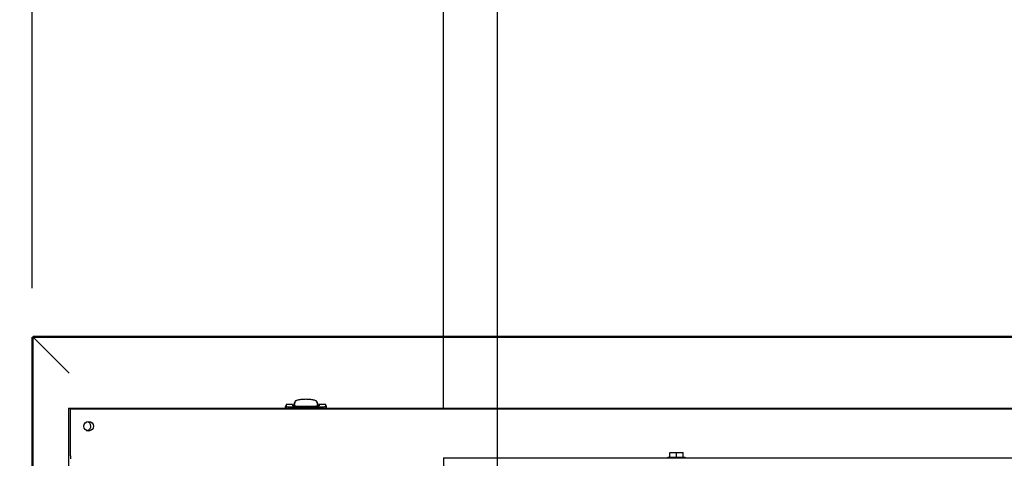
# Model space of a CAD drawing. Units: inches. Extents: x 0.8 to 15.5, y 0.6 to 10.4.
# Drawn here: x 6.5 to 7.5, y 2.1 to 2.6 of the extents above; entities that cross this region are included whole.
import ezdxf

# ---------------------------------------------------------------- set-up
doc = ezdxf.new("R2010")
doc.units = ezdxf.units.IN
doc.header["$MEASUREMENT"] = 0
doc.layers.add('FORMAT', color=7, linetype='Continuous')
doc.styles.add('SLDTEXTSTYLE0', font='TXT', dxfattribs={"width": 0.605})
doc.dimstyles.new('SLDDIMSTYLE0', dxfattribs={"dimtxt": 0.08, "dimasz": 0.13, "dimexe": 0, "dimexo": 0.0625, "dimgap": 0.02, "dimtad": 0, "dimtih": 1, "dimtoh": 1, "dimdec": 6, "dimlfac": 32, "dimrnd": 1e-09, "dimzin": 12, "dimdsep": 46, "dimlunit": 5, "dimtxsty": 'SLDTEXTSTYLE0', "dimsah": 1, "dimcen": 0.09, "dimadec": 0, "dimazin": 3, "dimtfac": 1, "dimtdec": 4, "dimtofl": 0, "dimtmove": 0, "dimatfit": 3, "dimfxl": 0, "dimfrac": 2, "dimtolj": 1, "dimtzin": 12, "dimarcsym": 0})
doc.dimstyles.new('SLDDIMSTYLE2', dxfattribs={"dimtxt": 0.08, "dimasz": 0.13, "dimexe": 0, "dimexo": 0.0625, "dimgap": 0.02, "dimtad": 0, "dimtih": 1, "dimtoh": 1, "dimdec": 6, "dimlfac": 32, "dimrnd": 1e-09, "dimzin": 12, "dimdsep": 46, "dimlunit": 5, "dimtxsty": 'SLDTEXTSTYLE0', "dimsah": 1, "dimcen": 0.09, "dimadec": 0, "dimazin": 3, "dimtfac": 1, "dimtdec": 4, "dimtmove": 0, "dimatfit": 0, "dimfxl": 0, "dimfrac": 2, "dimtolj": 1, "dimtzin": 12, "dimarcsym": 0})

# ---------------------------------------------------------------- blocks, each defined once
blk = doc.blocks.new('_D_25')
at = {"layer": 'FORMAT'}
for p, q in [((9.6928, 2.262), (10.1626, 2.262)), ((10.0376, 2.262), (10.0376, 1.7473)), ((7.141, 1.7473), (10.1626, 1.7473)), ((10.0376, 1.4172), (10.0376, 1.7473)), ((10.2876, 1.4172), (10.0376, 1.4172)), ((10.4953, 1.4171), (10.4678, 1.4171)), ((10.4678, 1.4171), (10.4678, 1.2943)), ((10.6786, 1.4171), (10.7061, 1.4171)), ((10.7061, 1.4171), (10.7061, 1.2943)), ((10.4678, 1.2943), (10.4953, 1.2943)), ((10.7061, 1.2943), (10.6786, 1.2943))]:
    blk.add_line(p, q, dxfattribs=at)
for points in [[(10.0376, 2.262), (10.0176, 2.132), (10.0576, 2.132)], [(10.0376, 1.7473), (10.0576, 1.8773), (10.0176, 1.8773)]]:
    blk.add_solid(points, dxfattribs=at)
at = {"layer": 'FORMAT', "char_height": 0.08, "attachment_point": 1, "style": 'SLDTEXTSTYLE0'}
for s, insert in [('16 15/32', (10.3731, 1.5385)), ('418', (10.4953, 1.3974))]:
    blk.add_mtext(s, dxfattribs=dict(at, insert=insert))
blk = doc.blocks.new('_D_26')
at = {"layer": 'FORMAT'}
for p, q in [((6.9396, 2.1098), (6.9396, 2.9285)), ((9.1174, 2.0985), (9.1174, 2.9285)), ((6.9396, 2.8035), (7.7592, 2.8035)), ((7.8998, 2.8034), (7.8723, 2.8034)), ((7.8723, 2.8034), (7.8723, 2.6806)), ((8.1442, 2.8034), (8.1717, 2.8034)), ((8.1717, 2.8034), (8.1717, 2.6806)), ((9.1174, 2.8035), (8.2847, 2.8035)), ((7.8723, 2.6806), (7.8998, 2.6806)), ((8.1717, 2.6806), (8.1442, 2.6806))]:
    blk.add_line(p, q, dxfattribs=at)
for points in [[(6.9396, 2.8035), (7.0696, 2.7835), (7.0696, 2.8235)], [(9.1174, 2.8035), (8.9874, 2.8235), (8.9874, 2.7835)]]:
    blk.add_solid(points, dxfattribs=at)
at = {"layer": 'FORMAT', "char_height": 0.08, "attachment_point": 1, "style": 'SLDTEXTSTYLE0'}
for s, insert in [('69 11/16', (7.8081, 2.9249)), ('1770', (7.8998, 2.7838))]:
    blk.add_mtext(s, dxfattribs=dict(at, insert=insert))
blk = doc.blocks.new('_D_28')
at = {"layer": 'FORMAT'}
for p, q in [((6.4661, 2.3109), (6.4661, 2.9285)), ((6.9396, 2.1212), (6.9396, 2.9285)), ((5.854, 2.8034), (5.8265, 2.8034)), ((5.8265, 2.8034), (5.8265, 2.6806)), ((6.0374, 2.8034), (6.0649, 2.8034)), ((6.0649, 2.8034), (6.0649, 2.6806)), ((6.4661, 2.8035), (6.1779, 2.8035)), ((6.9396, 2.8035), (6.4661, 2.8035)), ((5.8265, 2.6806), (5.854, 2.6806)), ((6.0649, 2.6806), (6.0374, 2.6806))]:
    blk.add_line(p, q, dxfattribs=at)
for points in [[(6.4661, 2.8035), (6.5961, 2.7835), (6.5961, 2.8235)], [(6.9396, 2.8035), (6.8096, 2.8235), (6.8096, 2.7835)]]:
    blk.add_solid(points, dxfattribs=at)
at = {"layer": 'FORMAT', "char_height": 0.08, "attachment_point": 1, "style": 'SLDTEXTSTYLE0'}
for s, insert in [('15 5/32', (5.7624, 2.9249)), ('385', (5.854, 2.7838))]:
    blk.add_mtext(s, dxfattribs=dict(at, insert=insert))
blk = doc.blocks.new('_D_30')
at = {"layer": 'FORMAT'}
for p, q in [((5.2379, 2.4228), (5.2104, 2.4228)), ((5.2104, 2.4228), (5.2104, 2.3)), ((5.4212, 2.4228), (5.4487, 2.4228)), ((5.4487, 2.4228), (5.4487, 2.3)), ((5.5984, 2.4229), (5.8484, 2.4229)), ((5.8484, 2.4229), (5.8484, 2.262)), ((5.2104, 2.3), (5.2379, 2.3)), ((5.4487, 2.3), (5.4212, 2.3)), ((6.4171, 2.262), (5.7234, 2.262)), ((6.8783, 2.0598), (5.7234, 2.0598)), ((5.8484, 2.0598), (5.8484, 1.8098))]:
    blk.add_line(p, q, dxfattribs=at)
for points in [[(5.8484, 2.262), (5.8684, 2.392), (5.8284, 2.392)], [(5.8484, 2.0598), (5.8284, 1.9298), (5.8684, 1.9298)]]:
    blk.add_solid(points, dxfattribs=at)
at = {"layer": 'FORMAT', "char_height": 0.08, "attachment_point": 1, "style": 'SLDTEXTSTYLE0'}
for s, insert in [('6 15/32', (5.1462, 2.5443)), ('164', (5.2379, 2.4032))]:
    blk.add_mtext(s, dxfattribs=dict(at, insert=insert))
blk = doc.blocks.new('_D_33')
at = {"layer": 'FORMAT', "color": 7}
for p, q in [((6.8849, 2.188), (6.8849, 3.2205)), ((9.1721, 2.188), (9.1721, 3.2205)), ((6.8849, 3.0955), (7.7898, 3.0955)), ((7.8998, 3.0954), (7.8723, 3.0954)), ((7.8723, 3.0954), (7.8723, 2.9726)), ((8.1442, 3.0954), (8.1717, 3.0954)), ((8.1717, 3.0954), (8.1717, 2.9726)), ((9.1721, 3.0955), (8.2542, 3.0955)), ((7.8723, 2.9726), (7.8998, 2.9726)), ((8.1717, 2.9726), (8.1442, 2.9726))]:
    blk.add_line(p, q, dxfattribs=at)
for points in [[(6.8849, 3.0955), (7.0149, 3.0755), (7.0149, 3.1155)], [(9.1721, 3.0955), (9.0421, 3.1155), (9.0421, 3.0755)]]:
    blk.add_solid(points, dxfattribs=at)
at = {"layer": 'FORMAT', "color": 7, "char_height": 0.08, "attachment_point": 1, "style": 'SLDTEXTSTYLE0'}
for s, insert in [('73 3/16', (7.8386, 3.2169)), ('1859', (7.8998, 3.0758))]:
    blk.add_mtext(s, dxfattribs=dict(at, insert=insert))

msp = doc.modelspace()

# ---------------------------------------------------------------- linework, layer by layer
at = {"color": 7, "linetype": 'Continuous', "lineweight": 25}
for p, q in [((6.46605458, 2.02665809), (6.46605458, 2.26090927)), ((6.46605458, 2.26090927), (6.46711524, 2.26090927)), ((6.46711524, 2.02665809), (6.46711524, 2.26090927)), ((6.50318381, 2.2248407), (6.46711524, 2.26090927)), ((6.46713734, 2.26199203), (9.08850261, 2.26199203)), ((6.46713734, 2.26199203), (6.46713734, 2.26093137)), ((6.50320591, 2.2248628), (6.46713734, 2.26093137)), ((6.46713734, 2.26093137), (9.08850261, 2.26093137)), ((6.73352315, 2.19497449), (6.73279883, 2.19085784)), ((6.73338474, 2.19462581), (6.73324633, 2.19427714)), ((6.73354472, 2.19513361), (6.73335491, 2.1940183)), ((6.73352315, 2.19497449), (6.73338474, 2.19462581)), ((6.75608312, 2.1940183), (6.75589332, 2.19513361)), ((6.75591488, 2.19497449), (6.75664064, 2.19084965)), ((6.75591488, 2.19497449), (6.75605329, 2.19462581)), ((6.75605329, 2.19462581), (6.7561917, 2.19427714)), ((6.50320536, 2.18868488), (6.56472111, 2.18868488)), ((6.50320536, 2.18868488), (6.50320536, 2.12716913)), ((6.50522224, 2.18774725), (8.94022224, 2.18774725)), ((6.50522224, 2.13988788), (6.50522224, 2.18774725)), ((6.56472111, 2.18868488), (8.88128361, 2.18868488)), ((6.56472111, 2.18868488), (6.56472111, 2.18774725)), ((6.7245218, 2.19195818), (6.72379884, 2.18989758)), ((6.72380366, 2.18991134), (6.72380366, 2.18868488)), ((6.72468209, 2.1899116), (6.72381106, 2.18991132)), ((6.73118555, 2.19213181), (6.724557, 2.19213181)), ((6.72474141, 2.19050273), (6.72468209, 2.1899116)), ((6.72468209, 2.1899116), (6.72536657, 2.1899116)), ((6.72898732, 2.1899116), (6.76045071, 2.1899116)), ((6.73118555, 2.19213181), (6.73118555, 2.19095439)), ((6.73248507, 2.19235942), (6.73241587, 2.19218508)), ((6.73241587, 2.19218508), (6.73241587, 2.19088076)), ((6.73255428, 2.19253376), (6.73248507, 2.19235942)), ((6.73262348, 2.1927081), (6.73255428, 2.19253376)), ((6.73269269, 2.19288243), (6.73262348, 2.1927081)), ((6.7328311, 2.19323111), (6.73269269, 2.19288243)), ((6.73296951, 2.19357978), (6.7328311, 2.19323111)), ((6.73310792, 2.19392846), (6.73296951, 2.19357978)), ((6.73324633, 2.19427714), (6.73310792, 2.19392846)), ((6.7561917, 2.19427714), (6.75633011, 2.19392846)), ((6.75633011, 2.19392846), (6.75646852, 2.19357978)), ((6.75646852, 2.19357978), (6.75660693, 2.19323111)), ((6.75660693, 2.19323111), (6.75674535, 2.19288243)), ((6.75674535, 2.19288243), (6.75681455, 2.1927081)), ((6.75681455, 2.1927081), (6.75688376, 2.19253376)), ((6.75688376, 2.19253376), (6.75695296, 2.19235942)), ((6.75695296, 2.19235942), (6.75702217, 2.19218508)), ((6.75702217, 2.19218508), (6.75702217, 2.19087444)), ((6.76488103, 2.19213181), (6.75825248, 2.19213181)), ((6.75825248, 2.19213181), (6.75825248, 2.19095439)), ((6.76475595, 2.1899116), (6.76407146, 2.1899116)), ((6.76475595, 2.1899116), (6.76469662, 2.19050273)), ((6.76475595, 2.1899116), (6.76562698, 2.18991132)), ((6.76563919, 2.18989758), (6.76491623, 2.19195818)), ((6.76563437, 2.18868488), (6.76563437, 2.18991134)), ((6.50522224, 2.13988788), (6.50522224, 2.13695038)), ((6.88494099, 2.13795038), (9.17205037, 2.13795038)), ((6.88494099, 2.13795038), (6.88494099, 2.12623163)), ((7.11303474, 2.13848163), (7.11303474, 2.13795038)), ((7.11303474, 2.13848163), (7.13059724, 2.13848163)), ((7.11498005, 2.14336444), (7.11498005, 2.14306202)), ((7.11498005, 2.14336444), (7.11839802, 2.14336444)), ((7.11498005, 2.14306202), (7.11498497, 2.14306202)), ((7.11498005, 2.13848163), (7.11498005, 2.14306202)), ((7.11498497, 2.14306202), (7.11839802, 2.14336444)), ((7.11498497, 2.13848163), (7.11498497, 2.14306202)), ((7.11839802, 2.14336444), (7.12181108, 2.14306202)), ((7.11839802, 2.14336444), (7.12523396, 2.14336444)), ((7.12181108, 2.14306202), (7.1218209, 2.14306202)), ((7.12181108, 2.13848163), (7.12181108, 2.14306202)), ((7.1218209, 2.14306202), (7.12523396, 2.14336444)), ((7.1218209, 2.13848163), (7.1218209, 2.14306202)), ((7.12523396, 2.14336444), (7.12864701, 2.14306202)), ((7.12523396, 2.14336444), (7.12865193, 2.14336444)), ((7.12864701, 2.13848163), (7.12864701, 2.14306202)), ((7.12864701, 2.14306202), (7.12865193, 2.14306202)), ((7.12865193, 2.14306202), (7.12865193, 2.14336444)), ((7.12865193, 2.13848163), (7.12865193, 2.14306202)), ((7.13059724, 2.13795038), (7.13059724, 2.13848163))]:
    msp.add_line(p, q, dxfattribs=at)
at = {"color": 7, "linetype": 'Continuous', "lineweight": 25, "flags": 128}
for points in [[(6.50386882, 2.22417779), (6.5034981, 2.22450925), (6.50318381, 2.2248407)], [(6.724557, 2.19194583), (6.72455884, 2.1919626), (6.72454288, 2.19141983), (6.72474141, 2.19050273)]]:
    msp.add_lwpolyline(points, dxfattribs=at)
at = {"color": 7, "linetype": 'Continuous', "lineweight": 25}
msp.add_circle((6.52365974, 2.17013788), 0.00489062, dxfattribs=at)
for centre, radius, start, end in [((6.4989446, 2.22007568), 0.006409, 39.79587868, 48.32573943), ((6.73414864, 2.19502737), 0.00060319, 136.64410249, 169.38695282), ((6.73526567, 2.19410489), 0.00205095, 117.7969868, 139.33057693), ((6.7372254, 2.19073237), 0.00595038, 108.39029211, 119.34594092), ((6.73968201, 2.18380256), 0.01330209, 102.50250527, 109.01433549), ((6.74199795, 2.17386081), 0.0235097, 98.32868278, 102.76766999), ((6.74365164, 2.16308354), 0.03441293, 95.09106372, 98.45380947), ((6.74448474, 2.15426479), 0.04327085, 92.38802755, 95.15362255), ((6.74471531, 2.14926195), 0.04827895, 89.9956022, 92.41403462), ((6.74472272, 2.14926195), 0.04827895, 87.58596538, 90.0043978), ((6.74491613, 2.15370101), 0.04383569, 84.8641989, 87.594151), ((6.74568742, 2.16225015), 0.03525183, 81.58621359, 84.86891322), ((6.74727421, 2.17296998), 0.02441519, 77.31468307, 81.58896416), ((6.74955182, 2.18307892), 0.01405285, 71.1597798, 77.32337944), ((6.75202159, 2.19030062), 0.0064205, 61.05625559, 71.20751138), ((6.75404312, 2.19394279), 0.00225495, 41.65352015, 61.21891611), ((6.75528939, 2.19502737), 0.00060319, 10.61304718, 43.35589751), ((6.72561629, 2.19128032), 0.00117049, 221.63026252, 257.68128854), ((6.72830617, 2.20818157), 0.01828267, 260.74747918, 272.13515509), ((6.74399903, 2.38481558), 0.19428418, 266.21846988, 270.21232963), ((6.74549461, 2.38303096), 0.19249979, 269.7691521, 273.80004838), ((6.76109627, 2.2087539), 0.01885336, 268.03774167, 279.07962406), ((6.76366402, 2.19154974), 0.00147054, 286.08535336, 314.60309558), ((6.76183841, 2.19160131), 0.00306207, 338.97534424, 6.46011962), ((6.52164286, 2.17024738), 0.00439453, 0, 88.5919962), ((6.52164286, 2.17024738), 0.00439453, 265.19282979, 0)]:
    msp.add_arc(centre, radius, start, end, dxfattribs=at)

# ---------------------------------------------------------------- dimensions: what is measured, and where the dimension line sits
at = {"layer": 'FORMAT', "color": 7}
dim = msp.add_linear_dim(base=(9.17205037, 3.0955321), p1=(6.88494099, 2.13795038), p2=(9.17205037, 2.13795038), dimstyle='SLDDIMSTYLE0', dxfattribs=at)
dim.commit()
dim.dimension.update_dxf_attribs({"geometry": '_D_33', "text_midpoint": (8.02197546, 3.0955321), "dimtype": 160})
at = {"layer": 'FORMAT'}
for base, p1, p2, picture, middle in [((6.93962849, 2.80352699), (6.46605458, 2.26090927), (6.93962849, 2.0711535), '_D_28', (5.94570749, 2.80352699)), ((9.11736287, 2.80352699), (6.93962849, 2.05982538), (9.11736287, 2.04849725), '_D_26', (8.02197546, 2.80352699))]:
    dim = msp.add_linear_dim(base=base, p1=p1, p2=p2, dimstyle='SLDDIMSTYLE0', dxfattribs=at)
    dim.commit()
    dim.dimension.update_dxf_attribs({"geometry": picture, "text_midpoint": middle, "dimtype": 160})
for base, p1, p2, dimstyle, picture, middle in [((5.8483614, 2.26199203), (6.92830037, 2.05982538), (6.46713734, 2.26199203), 'SLDDIMSTYLE2', '_D_30', (5.8483614, 2.42293784)), ((10.03761995, 1.74732538), (9.64283638, 2.26199203), (7.09098787, 1.74732538), 'SLDDIMSTYLE0', '_D_25', (10.03761995, 1.41719194))]:
    dim = msp.add_linear_dim(base=base, p1=p1, p2=p2, angle=90, dimstyle=dimstyle, dxfattribs=at)
    dim.commit()
    dim.dimension.update_dxf_attribs({"geometry": picture, "text_midpoint": middle, "dimtype": 160})

doc.saveas('drawing.dxf')
